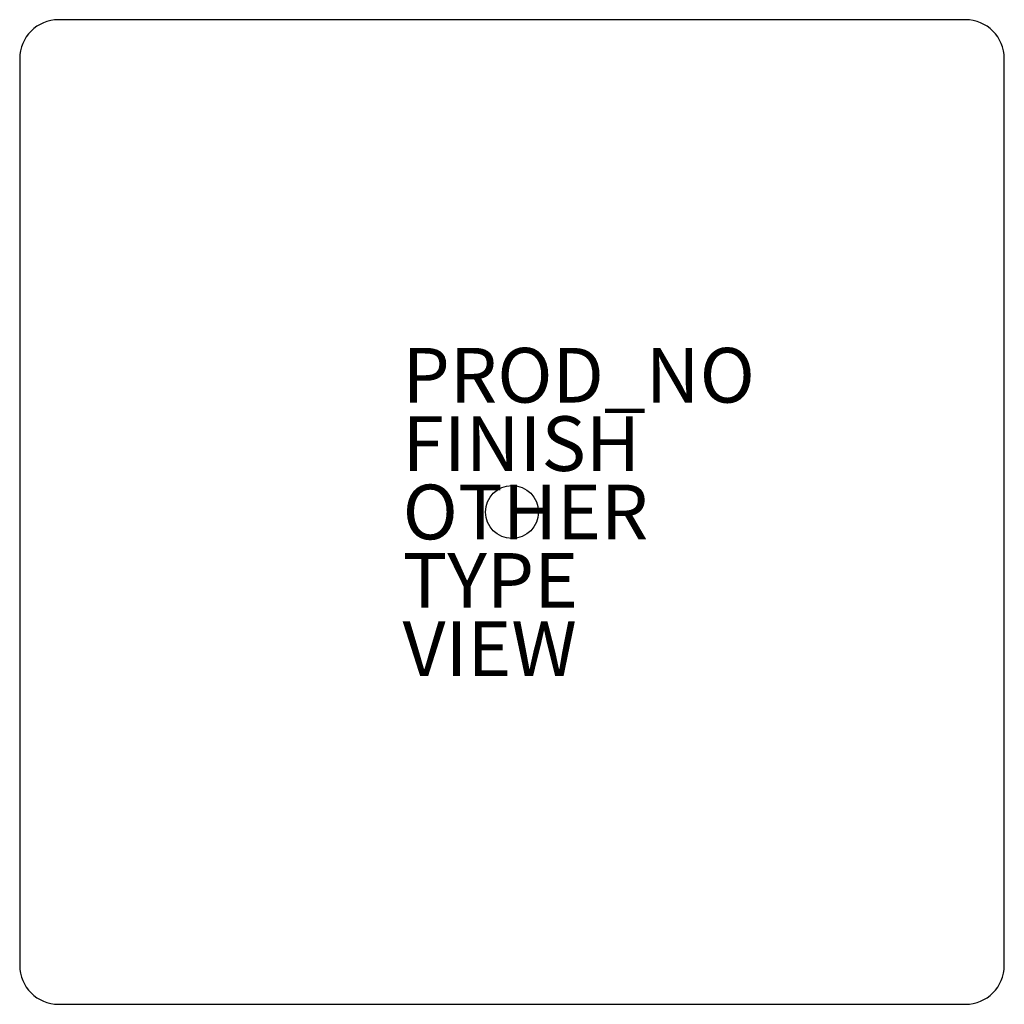
# Model space of a CAD drawing. Units: inches. Extents: x -18 to 18, y -18 to 18.
import ezdxf

# ---------------------------------------------------------------- set-up
doc = ezdxf.new("R2010")
doc.units = ezdxf.units.IN
doc.header["$MEASUREMENT"] = 0
for name, color, linetype in [('TABLE', 6, 'Continuous'), ('TABLE-FINISH', 7, 'Continuous'), ('TABLE-OTHER', 7, 'Continuous'), ('TABLE-PROD_NO', 7, 'Continuous'), ('TABLE-TYPE', 7, 'Continuous'), ('TABLE-VIEW', 7, 'Continuous')]:
    doc.layers.add(name, color=color, linetype=linetype)
doc.styles.get("Standard").update_dxf_attribs({"font": 'arial.ttf'})

msp = doc.modelspace()

# ---------------------------------------------------------------- linework, layer by layer
at = {"layer": 'TABLE'}
for p, q in [((16.58, 18), (-16.58, 18)), ((-18, 16.58), (-18, -16.58)), ((18, -16.58), (18, 16.58)), ((-16.58, -18), (16.58, -18))]:
    msp.add_line(p, q, dxfattribs=at)
msp.add_circle((0, 0), 0.969, dxfattribs=at)
for centre, start, end in [((-16.58, 16.58), 90, 180), ((16.58, 16.58), 0, 90), ((-16.58, -16.58), 180, 270), ((16.58, -16.58), 270, 0)]:
    msp.add_arc(centre, 1.42, start, end, dxfattribs=at)
msp.add_point((0, 0), dxfattribs=at)

# ---------------------------------------------------------------- texts
at = {"layer": 'TABLE-FINISH'}
msp.add_attdef('FINISH', (-4, 1.5), '', height=2, dxfattribs=at)
at = {"layer": 'TABLE-OTHER'}
msp.add_attdef('OTHER', (-4, -1), '', height=2, dxfattribs=at)
at = {"layer": 'TABLE-PROD_NO', "flags": 8}
msp.add_attdef('PROD_NO', (-4, 4), 'ET105CCCC', height=2, dxfattribs=at)
at = {"layer": 'TABLE-TYPE', "flags": 2}
msp.add_attdef('TYPE', (-4, -3.5), 'TABLE', height=2, dxfattribs=at)
at = {"layer": 'TABLE-VIEW', "flags": 2}
msp.add_attdef('VIEW', (-4, -6), 'P', height=2, dxfattribs=at)

doc.saveas('drawing.dxf')
